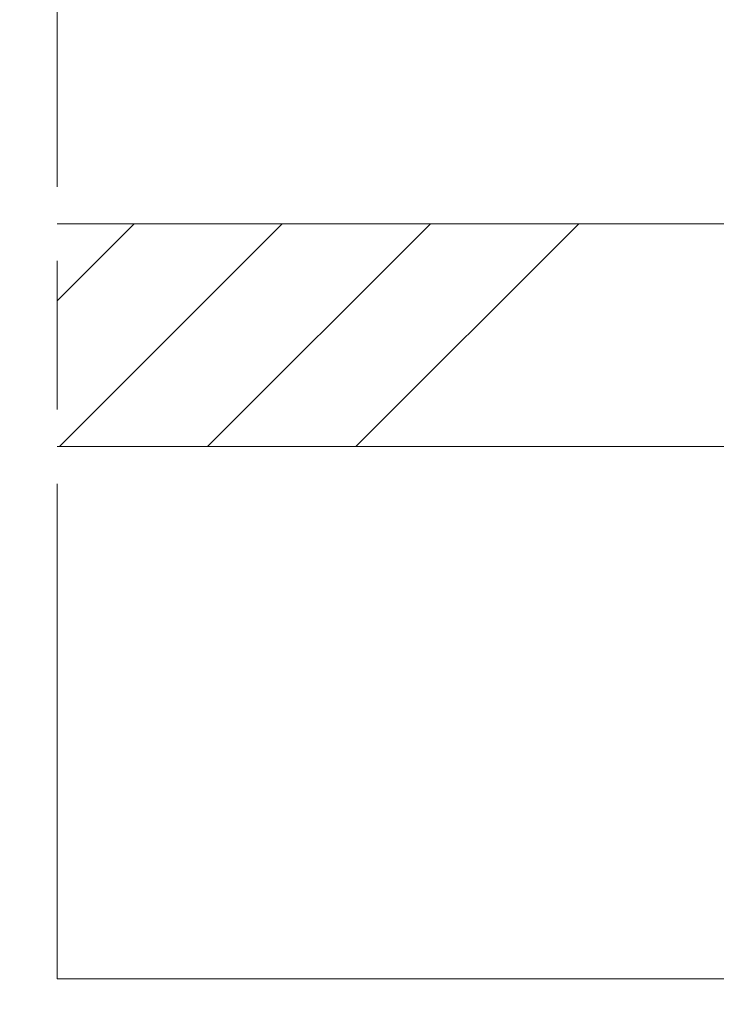
# Model space of a CAD drawing. Units: millimetres. Extents: x 0 to 440, y -14 to 617.
# Drawn here: x 136 to 150, y 428 to 448 of the extents above; entities that cross this region are included whole.
import ezdxf

# ---------------------------------------------------------------- set-up
doc = ezdxf.new("R2010")
doc.units = ezdxf.units.MM
doc.header["$PDMODE"] = 2
doc.header["$PDSIZE"] = 10
doc.linetypes.add('AM_ISO08W050', pattern=[18, 12, -1.5, 3, -1.5])
for name, color, linetype, lineweight in [('AM_5', 3, 'Continuous', 20), ('AM_7', 4, 'AM_ISO08W050', 18), ('Contour principale', 30, 'Continuous', 15), ('Contour secondaire', 5, 'Continuous', 9)]:
    doc.layers.add(name, color=color, linetype=linetype, lineweight=lineweight)
doc.styles.get("Standard").update_dxf_attribs({"font": 'arial.ttf'})
doc.dimstyles.new('MAL-ISO$0', dxfattribs={"dimtxt": 3, "dimasz": 3, "dimexe": 1, "dimexo": 1, "dimgap": 1.5, "dimtad": 1, "dimtxsty": 'Standard', "dimcen": 0, "dimclrd": 256, "dimclre": 256, "dimclrt": 3, "dimadec": 1, "dimazin": 2, "dimtp": 0.1, "dimtm": 0.1, "dimtfac": 0.71, "dimtmove": 0, "dimatfit": 3, "dimfxl": 1, "dimlwd": -1, "dimlwe": -1, "dimarcsym": 1})

# ---------------------------------------------------------------- blocks, each defined once
blk = doc.blocks.new('*D18')
at = {"layer": 'AM_5', "transparency": 16777216}
for p, q in [((55.09777647384408, 427.7829110792861), (55.09777647384408, 375.534309077264)), ((382.1166554195734, 427.7829169842337), (382.1166554195734, 375.534309077264)), ((379.1166554195734, 376.534309077264), (58.09777647384408, 376.534309077264))]:
    blk.add_line(p, q, dxfattribs=at)
for points in [[(58.09777647384408, 377.034309077264), (58.09777647384408, 376.034309077264), (55.09777647384408, 376.534309077264)], [(379.1166554195734, 377.034309077264), (379.1166554195734, 376.034309077264), (382.1166554195734, 376.534309077264)]]:
    blk.add_solid(points, dxfattribs=at)
at = {"layer": 'Defpoints', "color": 0, "transparency": 16777216}
for p in [(55.09777647384408, 428.7829110792861), (382.1166554195734, 428.7829169842337), (55.09777647384408, 376.534309077264)]:
    blk.add_point(p, dxfattribs=at)
at = {"layer": 'AM_5', "color": 3, "transparency": 16777216, "insert": (215.5269690185005, 380.6564100322435), "char_height": 4, "attachment_point": 5}
blk.add_mtext('Largeur Fond de Feuillure = LS + LSF + 12 (1872)', dxfattribs=at)
blk = doc.blocks.new('*D19')
at = {"layer": 'AM_5', "transparency": 16777216}
for p, q in [((216.6069868338377, 428.782984513334), (216.6069874387582, 392.7684161274889)), ((56.09778235521254, 427.7829111073565), (56.09778294333523, 392.7684134314883)), ((59.09778292653868, 393.768413481878), (213.6069874219616, 393.7684160770992))]:
    blk.add_line(p, q, dxfattribs=at)
for points in [[(59.09778291814041, 394.268413481878), (59.09778293493696, 393.268413481878), (56.09778292653868, 393.7684134314883)], [(213.6069874135633, 394.2684160770992), (213.6069874303599, 393.2684160770992), (216.6069874219616, 393.7684161274889)]]:
    blk.add_solid(points, dxfattribs=at)
at = {"layer": 'Defpoints', "color": 0, "transparency": 16777216}
for p in [(216.6069868170412, 429.782984513334), (56.09778233841599, 428.7829111073565), (216.6069874219616, 393.7684161274889)]:
    blk.add_point(p, dxfattribs=at)
at = {"layer": 'AM_5', "color": 3, "transparency": 16777216, "insert": (136.3523851050131, 397.8905157344682), "char_height": 4, "attachment_point": 5, "rotation": 9.623713195174826e-07}
blk.add_mtext('{\\fArial Black|b1|i0|c0|p34;\\C1;Largeur Service : LS (930)}', dxfattribs=at)
blk = doc.blocks.new('*D20')
at = {"layer": 'AM_5', "transparency": 16777216}
for p, q in [((92.08580198450487, 413.2948839024681), (92.08580076020358, 486.0667230515453)), ((345.1286303298824, 413.294891251564), (345.1286291055811, 486.0667273086956)), ((95.08580077702742, 485.0667231020168), (342.128629122405, 485.0667272582241))]:
    blk.add_line(p, q, dxfattribs=at)
for points in [[(95.0858007686155, 485.5667231020168), (95.08580078543933, 484.5667231020168), (92.08580077702742, 485.0667230515453)], [(342.128629113993, 485.5667272582241), (342.1286291308169, 484.5667272582241), (345.128629122405, 485.0667273086956)]]:
    blk.add_solid(points, dxfattribs=at)
at = {"layer": 'Defpoints', "color": 0, "transparency": 16777216}
for p in [(345.1286291374047, 485.0667272980232), (92.08580201407813, 412.2948838996206), (345.1286303594557, 412.2948912408916)]:
    blk.add_point(p, dxfattribs=at)
at = {"layer": 'AM_5', "color": 3, "transparency": 16777216, "insert": (214.1893027768415, 489.1888260607738), "char_height": 4, "attachment_point": 5, "rotation": 9.639346397879344e-07}
blk.add_mtext('Largeur passage Réel = LS + LSF - 136 (1724)', dxfattribs=at)

msp = doc.modelspace()

# ---------------------------------------------------------------- hatches: boundary and pattern name
at = {"layer": 'Contour secondaire', "ltscale": 3}
h = msp.add_hatch(dxfattribs=at)
h.set_pattern_fill('ANSI34', color=5, scale=0.6666707220058444, angle=1.034598359900395e-06)
h.set_pattern_definition([(45.00000110509895, (-811.2411833748572, -20.88800917611144), (-8.980310921254642, 8.980310574837086), []), (45.00000110509895, (-808.2477451658572, -20.8880091183749), (-8.980310921254642, 8.980310574837086), []), (45.00000110509895, (-805.2543069568571, -20.88800906063881), (-8.980310921254642, 8.980310574837086), []), (45.00000110509895, (-802.2608620811495, -20.88800900290227), (-8.980310921254642, 8.980310574837086), [])])
h.paths.add_polyline_path([(137.0627877500888, 444.0329050552259), (137.0627877676038, 439.5329050552259), (164.107215733412, 439.5329207185325), (164.107215646753, 444.0329106197769)])

# ---------------------------------------------------------------- linework, layer by layer
at = {"layer": 'AM_7'}
msp.add_line((137.0627876842959, 456.7835886958667), (137.0627877932816, 428.7829125573733), dxfattribs=at)
at = {"layer": 'Contour principale'}
for points in [[(137.0627877500892, 444.0329050834), (164.1072184519626, 444.0329106197771), (164.107212928202, 439.5329207185328), (137.0627878312112, 439.5329050834)], [(156.107215944337, 428.7829129085471), (137.0627877932816, 428.7829125573733)]]:
    msp.add_lwpolyline(points, dxfattribs=at)

# ---------------------------------------------------------------- dimensions: what is measured, and where the dimension line sits
at = {"layer": 'AM_5'}
for base, p1, p2, angle, text, picture, middle in [((345.1286291374047, 485.0667272980232), (92.08580201407813, 412.2948838996206), (345.1286303594557, 412.2948912408915), 180.0000009639346, 'Largeur passage Réel = LS + LSF - 136 (1724)', '*D20', (214.1893028611908, 485.0667250991709)), ((55.09777647384408, 376.534309077264), (382.1166554195734, 428.7829169842337), (55.09777647384408, 428.7829110792861), 9.639346257545157e-07, 'Largeur Fond de Feuillure = LS + LSF + 12 (1872)', '*D18', (215.5269690185005, 376.534309077264))]:
    dim = msp.add_linear_dim(base=base, p1=p1, p2=p2, angle=angle, text=text, dimstyle='MAL-ISO$0', override={"dimtxt": 4, "dimlfac": 2}, dxfattribs=at)
    dim.commit()
    dim.dimension.update_dxf_attribs({"geometry": picture, "text_midpoint": middle, "dimtype": 160})
dim = msp.add_linear_dim(base=(216.6069874219616, 393.7684161274889), p1=(56.09778233841598, 428.7829111073565), p2=(216.6069868170412, 429.782984513334), angle=180.0000009623713, text='{\\fArial Black|b1|i0|c0|p34;\\C1;Largeur Service : LS (930)}', dimstyle='MAL-ISO$0', override={"dimtxt": 4, "dimlfac": 2}, dxfattribs=at)
dim.commit()
dim.dimension.update_dxf_attribs({"geometry": '*D19', "text_midpoint": (136.3523851050131, 397.8905157344682)})

doc.saveas('drawing.dxf')
